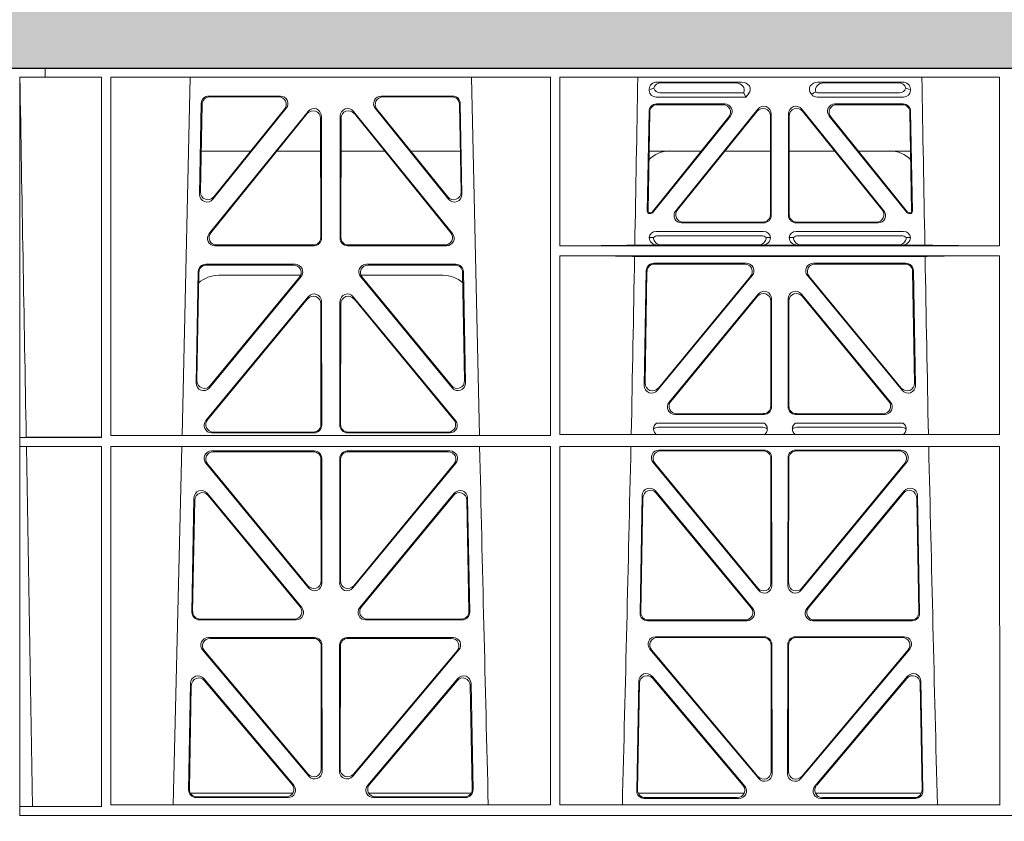
# Model space of a CAD drawing. Units: millimetres. Extents: x 631640 to 658934, y 255574 to 267988.
# Drawn here: x 640727 to 640988, y 259309 to 259521 of the extents above; entities that cross this region are included whole.
import ezdxf

# ---------------------------------------------------------------- set-up
doc = ezdxf.new("R2010")
doc.units = ezdxf.units.MM
doc.header["$LTSCALE"] = 50
doc.header["$PDMODE"] = 35
doc.header["$PDSIZE"] = 5
doc.layers.add('Dimensions', color=4, linetype='Continuous')
doc.layers.add('Hatching', color=8, linetype='Continuous')
doc.styles.add('POLYPIPE_1in50', font='ARIALN.TTF', dxfattribs={"width": 0.9, "height": 125})
doc.dimstyles.new('PP_1in50', dxfattribs={"dimscale": 50, "dimtxt": 125, "dimasz": 2.5, "dimexe": 1, "dimexo": 3, "dimgap": 0, "dimtad": 0, "dimtih": 1, "dimtoh": 1, "dimdec": 0, "dimtxsty": 'POLYPIPE_1in50', "dimcen": 2.5, "dimclrd": 256, "dimclre": 256, "dimclrt": 256, "dimadec": 0, "dimazin": 0, "dimtfac": 1, "dimtdec": 0, "dimtofl": 0, "dimtmove": 2, "dimatfit": 0, "dimfxl": 1, "dimlwe": -1, "dimarcsym": 0})

# ---------------------------------------------------------------- blocks, each defined once
blk = doc.blocks.new('ewfwe')
at = {"color": 5, "linetype": 'Continuous', "lineweight": 0}
for p, q in [((576269.64, 142072.47), (576276.39, 142072.47)), ((576276.4, 142072.47), (576276.39, 142072.47)), ((576276.39, 142070.07), (576276.39, 142072.47)), ((576276.4, 142072.47), (576276.4, 142070.07)), ((576292.64, 142072.47), (576276.4, 142072.47)), ((576570.76, 142072.47), (576292.64, 142072.47)), ((576276.39, 142070.07), (576269.66, 142070.07)), ((576269.66, 141873.97), (576269.66, 142070.07)), ((576276.39, 142070.07), (576276.4, 142070.07)), ((576276.4, 142070.07), (576291.35, 142070.07)), ((576291.37, 141974.42), (576291.35, 142070.07)), ((576293.87, 142070.07), (576293.85, 141974.91)), ((576410.61, 142070.07), (576293.87, 142070.07)), ((576314.9, 142070.07), (576312.79, 141974.91)), ((576391.73, 141974.91), (576389.63, 142070.07)), ((576410.61, 142070.07), (576410.62, 141974.91)), ((576413.13, 142070.07), (576413.12, 142025.28)), ((576529.87, 142070.07), (576413.13, 142070.07)), ((576438.97, 142068.78), (576461.38, 142068.78)), ((576459.77, 142068.57), (576440.09, 142068.57)), ((576504.06, 142068.78), (576481.65, 142068.78)), ((576483.26, 142068.57), (576502.94, 142068.57)), ((576529.87, 142070.07), (576529.87, 142025.28)), ((576436.84, 142066.59), (576436.84, 142066.85)), ((576461.88, 142065.89), (576439.77, 142065.89)), ((576503.26, 142065.89), (576481.95, 142065.89)), ((576506.19, 142066.85), (576506.19, 142066.59)), ((576338.88, 142065.07), (576319.88, 142065.07)), ((576338.44, 142064.86), (576320.08, 142064.86)), ((576384.65, 142065.07), (576365.65, 142065.07)), ((576384.45, 142064.86), (576366.09, 142064.86)), ((576462.48, 142064.77), (576438.65, 142064.77)), ((576462.11, 142065.56), (576462.48, 142064.77)), ((576463.24, 142065.71), (576462.48, 142064.77)), ((576480, 142065.45), (576479.79, 142065.71)), ((576504.37, 142064.77), (576481.41, 142064.77)), ((576317.88, 142063.11), (576317.43, 142038.98)), ((576318.09, 142062.9), (576317.66, 142039.59)), ((576319.96, 142028.56), (576346.22, 142061.01)), ((576320.97, 142037.69), (576340.44, 142061.82)), ((576321.2, 142038.3), (576340, 142061.61)), ((576358.31, 142061.01), (576384.57, 142028.56)), ((576364.09, 142061.82), (576383.55, 142037.69)), ((576364.53, 142061.61), (576383.33, 142038.3)), ((576386.87, 142039.59), (576386.44, 142062.9)), ((576387.1, 142038.98), (576386.65, 142063.11)), ((576436.31, 142034.38), (576436.78, 142061.03)), ((576436.98, 142060.82), (576436.53, 142034.59)), ((576438.77, 142062.98), (576456.87, 142062.98)), ((576438.98, 142062.77), (576456.43, 142062.77)), ((576465.68, 142061.61), (576443.88, 142034.62)), ((576444.32, 142034.83), (576465.47, 142061.02)), ((576499.15, 142034.62), (576477.35, 142061.61)), ((576477.56, 142061.02), (576498.71, 142034.83)), ((576486.16, 142062.98), (576504.26, 142062.98)), ((576486.6, 142062.77), (576504.05, 142062.77)), ((576506.5, 142034.59), (576506.05, 142060.82)), ((576506.25, 142061.03), (576506.72, 142034.38)), ((576320.4, 142028.77), (576346.01, 142060.41)), ((576349.55, 142059.17), (576349.59, 142027.52)), ((576349.76, 142059.76), (576349.8, 142027.31)), ((576354.73, 142027.31), (576354.77, 142059.76)), ((576354.94, 142027.52), (576354.98, 142059.17)), ((576358.52, 142060.41), (576384.13, 142028.77)), ((576437.57, 142034.27), (576457.98, 142059.53)), ((576458.42, 142059.74), (576437.67, 142034.06)), ((576469.01, 142059.77), (576469.01, 142033.58)), ((576469.22, 142033.37), (576469.22, 142060.36)), ((576473.8, 142060.36), (576473.8, 142033.37)), ((576474.01, 142033.58), (576474.01, 142059.77)), ((576505.36, 142034.06), (576484.61, 142059.74)), ((576485.05, 142059.53), (576505.46, 142034.27)), ((576317.86, 142050.47), (576331.02, 142050.47)), ((576337.96, 142050.47), (576349.56, 142050.47)), ((576366.56, 142050.47), (576354.97, 142050.47)), ((576386.67, 142050.47), (576373.51, 142050.47)), ((576450.66, 142050.47), (576436.8, 142050.47)), ((576469.01, 142050.47), (576456.96, 142050.47)), ((576474.01, 142050.47), (576486.07, 142050.47)), ((576492.37, 142050.47), (576506.23, 142050.47)), ((576437.28, 142033.87), (576436.81, 142033.87)), ((576437.18, 142034.08), (576437.02, 142034.08)), ((576506.22, 142033.87), (576505.75, 142033.87)), ((576506.01, 142034.08), (576505.85, 142034.08)), ((576467.23, 142031.37), (576445.43, 142031.37)), ((576467.02, 142031.58), (576445.87, 142031.58)), ((576497.6, 142031.37), (576475.8, 142031.37)), ((576497.16, 142031.58), (576476.01, 142031.58)), ((576436.84, 142027.49), (576437.96, 142027.52)), ((576438.64, 142029.08), (576467.21, 142029.08)), ((576439.18, 142027.97), (576466.67, 142027.97)), ((576467.9, 142027.52), (576469.01, 142027.49)), ((576474.01, 142027.49), (576475.13, 142027.52)), ((576475.81, 142029.08), (576504.39, 142029.08)), ((576476.36, 142027.97), (576503.85, 142027.97)), ((576505.07, 142027.52), (576506.19, 142027.49)), ((576347.81, 142025.31), (576321.5, 142025.31)), ((576347.6, 142025.52), (576321.94, 142025.52)), ((576383.03, 142025.31), (576356.72, 142025.31)), ((576382.59, 142025.52), (576356.93, 142025.52)), ((576529.87, 142025.28), (576413.12, 142025.28)), ((576439.04, 142025.5), (576433, 142025.5)), ((576440.16, 142025.53), (576439.04, 142025.5)), ((576465.7, 142025.53), (576440.16, 142025.53)), ((576466.82, 142025.5), (576465.7, 142025.53)), ((576476.21, 142025.5), (576466.82, 142025.5)), ((576477.33, 142025.53), (576476.21, 142025.5)), ((576477.33, 142025.53), (576502.87, 142025.53)), ((576503.99, 142025.5), (576502.87, 142025.53)), ((576510.03, 142025.5), (576503.99, 142025.5)), ((576413.12, 142022.68), (576413.11, 141975.15)), ((576529.87, 142022.68), (576413.12, 142022.68)), ((576510.09, 142022.47), (576432.94, 142022.47)), ((576529.87, 142022.68), (576529.88, 141975.15)), ((576319.05, 142020.39), (576342.82, 142020.39)), ((576319.25, 142020.18), (576342.38, 142020.18)), ((576361.71, 142020.39), (576385.48, 142020.39)), ((576362.15, 142020.18), (576385.28, 142020.18)), ((576462.65, 142020.66), (576438.03, 142020.66)), ((576438.24, 142020.45), (576462.2, 142020.45)), ((576505, 142020.66), (576480.38, 142020.66)), ((576480.83, 142020.45), (576504.79, 142020.45)), ((576316.5, 141988.9), (576317.05, 142018.44)), ((576316.72, 141989.5), (576317.26, 142018.23)), ((576344.37, 142017.13), (576320.03, 141987.6)), ((576343.92, 142016.93), (576320.25, 141988.19)), ((576344.24, 142017.47), (576322.51, 142017.47)), ((576384.5, 141987.6), (576360.16, 142017.13)), ((576382.02, 142017.47), (576360.28, 142017.47)), ((576384.28, 141988.19), (576360.61, 142016.93)), ((576387.27, 142018.23), (576387.81, 141989.5)), ((576387.48, 142018.44), (576388.03, 141988.9)), ((576436.04, 142018.71), (576435.51, 141988.23)), ((576435.73, 141988.83), (576436.24, 142018.5)), ((576439.03, 141986.93), (576464.18, 142017.4)), ((576463.74, 142017.19), (576439.26, 141987.53)), ((576478.85, 142017.4), (576503.99, 141986.93)), ((576503.77, 141987.53), (576479.29, 142017.19)), ((576506.79, 142018.5), (576507.3, 141988.83)), ((576507.52, 141988.23), (576506.99, 142018.71)), ((576346.29, 142011.76), (576319.11, 141978.9)), ((576346.08, 142011.18), (576319.56, 141979.11)), ((576358.24, 142011.76), (576385.42, 141978.9)), ((576358.45, 142011.18), (576384.97, 141979.11)), ((576465.8, 142012.49), (576442.1, 141983.77)), ((576442.55, 141983.98), (576465.59, 142011.91)), ((576469.33, 141982.51), (576469.33, 142011.22)), ((576473.7, 141982.51), (576473.7, 142011.22)), ((576477.23, 142012.49), (576500.93, 141983.77)), ((576500.48, 141983.98), (576477.44, 142011.91)), ((576349.65, 141977.84), (576349.61, 142009.92)), ((576349.86, 141977.63), (576349.82, 142010.5)), ((576354.67, 141977.63), (576354.71, 142010.5)), ((576354.88, 141977.84), (576354.92, 142009.92)), ((576469.12, 142010.64), (576469.12, 141982.72)), ((576473.91, 142010.64), (576473.91, 141982.72)), ((576443.64, 141980.51), (576467.34, 141980.51)), ((576444.08, 141980.72), (576467.13, 141980.72)), ((576475.69, 141980.51), (576499.39, 141980.51)), ((576475.9, 141980.72), (576498.95, 141980.72)), ((576467.38, 141978.22), (576438.79, 141978.22)), ((576466.99, 141977.11), (576439.18, 141977.11)), ((576504.24, 141978.22), (576475.65, 141978.22)), ((576503.85, 141977.11), (576476.04, 141977.11)), ((576271.38, 141974.45), (576269.69, 141974.42)), ((576269.69, 141972.02), (576269.69, 141974.42)), ((576269.69, 141974.42), (576291.37, 141974.42)), ((576293.85, 141974.91), (576410.62, 141974.91)), ((576320.64, 141975.63), (576347.87, 141975.63)), ((576321.09, 141975.84), (576347.66, 141975.84)), ((576383.89, 141975.63), (576356.66, 141975.63)), ((576383.44, 141975.84), (576356.87, 141975.84)), ((576413.11, 141975.15), (576529.88, 141975.15)), ((576269.69, 141972.02), (576271.42, 141972)), ((576269.69, 141972.02), (576291.37, 141972.02)), ((576273.09, 141876.42), (576271.42, 141972)), ((576291.38, 141876.37), (576291.37, 141972.02)), ((576293.85, 141972.02), (576293.84, 141876.83)), ((576293.85, 141972.02), (576410.63, 141972.02)), ((576312.73, 141972.02), (576310.44, 141876.83)), ((576410.63, 141972.02), (576410.64, 141876.83)), ((576413.11, 141972.02), (576413.09, 141876.83)), ((576413.11, 141972.02), (576529.88, 141972.02)), ((576529.88, 141972.02), (576529.9, 141876.83)), ((576347.87, 141970.82), (576320.63, 141970.82)), ((576347.66, 141970.61), (576321.07, 141970.61)), ((576383.9, 141970.82), (576356.66, 141970.82)), ((576383.46, 141970.61), (576356.87, 141970.61)), ((576439.4, 141971.05), (576467.35, 141971.05)), ((576439.85, 141970.84), (576467.14, 141970.84)), ((576469.34, 141969.06), (576469.38, 141935.09)), ((576473.65, 141935.09), (576473.69, 141969.06)), ((576475.68, 141971.05), (576503.63, 141971.05)), ((576475.89, 141970.84), (576503.18, 141970.84)), ((576319.08, 141967.57), (576346.38, 141934.44)), ((576319.53, 141967.36), (576346.17, 141935.03)), ((576349.69, 141936.3), (576349.66, 141968.62)), ((576349.9, 141935.71), (576349.87, 141968.83)), ((576354.66, 141968.83), (576354.63, 141935.71)), ((576354.87, 141968.62), (576354.84, 141936.3)), ((576358.15, 141934.44), (576385.44, 141967.57)), ((576358.36, 141935.03), (576385, 141967.36)), ((576465.85, 141933.81), (576437.86, 141967.79)), ((576465.64, 141934.4), (576438.3, 141967.58)), ((576469.13, 141968.85), (576469.17, 141935.67)), ((576473.86, 141935.67), (576473.9, 141968.85)), ((576505.17, 141967.79), (576477.18, 141933.81)), ((576504.73, 141967.58), (576477.39, 141934.4)), ((576319.46, 141959.59), (576344.58, 141929.21)), ((576319.66, 141959.02), (576344.13, 141929.42)), ((576359.95, 141929.21), (576385.06, 141959.59)), ((576360.4, 141929.42), (576384.87, 141959.02)), ((576434.97, 141958.97), (576434.39, 141927.75)), ((576464.31, 141928.99), (576438.5, 141960.2)), ((576463.86, 141929.2), (576438.7, 141959.63)), ((576504.53, 141960.2), (576478.72, 141928.99)), ((576504.33, 141959.63), (576479.17, 141929.2)), ((576508.64, 141927.75), (576508.06, 141958.97)), ((576315.37, 141927.98), (576315.93, 141958.36)), ((576315.58, 141928.19), (576316.13, 141957.79)), ((576388.4, 141957.79), (576388.95, 141928.19)), ((576388.59, 141958.36), (576389.16, 141927.98)), ((576435.17, 141958.4), (576434.6, 141927.96)), ((576508.42, 141927.96), (576507.86, 141958.4)), ((576343.05, 141925.95), (576317.36, 141925.95)), ((576342.61, 141926.16), (576317.57, 141926.16)), ((576387.17, 141925.95), (576361.48, 141925.95)), ((576386.96, 141926.16), (576361.92, 141926.16)), ((576436.38, 141925.72), (576462.78, 141925.72)), ((576436.59, 141925.93), (576462.33, 141925.93)), ((576480.25, 141925.72), (576506.65, 141925.72)), ((576480.7, 141925.93), (576506.43, 141925.93)), ((576347.93, 141921.26), (576319.77, 141921.26)), ((576347.72, 141921.05), (576320.22, 141921.05)), ((576384.76, 141921.26), (576356.6, 141921.26)), ((576384.31, 141921.05), (576356.81, 141921.05)), ((576438.53, 141921.48), (576467.4, 141921.48)), ((576438.99, 141921.27), (576467.19, 141921.27)), ((576469.4, 141919.49), (576469.44, 141885.12)), ((576473.59, 141885.12), (576473.63, 141919.49)), ((576475.63, 141921.48), (576504.5, 141921.48)), ((576475.84, 141921.27), (576504.04, 141921.27)), ((576318.24, 141917.98), (576346.45, 141884.45)), ((576318.69, 141917.77), (576346.24, 141885.03)), ((576349.75, 141886.31), (576349.71, 141919.06)), ((576349.96, 141885.74), (576349.92, 141919.27)), ((576354.61, 141919.27), (576354.57, 141885.74)), ((576354.82, 141919.06), (576354.78, 141886.31)), ((576358.08, 141884.45), (576386.29, 141917.98)), ((576358.29, 141885.03), (576385.84, 141917.77)), ((576465.92, 141883.83), (576437, 141918.21)), ((576465.71, 141884.41), (576437.45, 141918)), ((576469.19, 141919.28), (576469.23, 141885.7)), ((576473.8, 141885.7), (576473.84, 141919.28)), ((576506.03, 141918.21), (576477.11, 141883.83)), ((576505.58, 141918), (576477.32, 141884.41)), ((576315.02, 141909.13), (576314.49, 141880.8)), ((576342.45, 141882.05), (576318.54, 141910.38)), ((576342, 141882.26), (576318.74, 141909.81)), ((576385.99, 141910.38), (576362.08, 141882.05)), ((576385.79, 141909.81), (576362.53, 141882.26)), ((576390.04, 141880.8), (576389.51, 141909.13)), ((576433.51, 141880.57), (576434.06, 141909.73)), ((576433.73, 141880.78), (576434.26, 141909.17)), ((576437.57, 141910.98), (576462.19, 141881.83)), ((576437.77, 141910.41), (576461.73, 141882.04)), ((576480.84, 141881.83), (576505.46, 141910.98)), ((576481.3, 141882.04), (576505.26, 141910.41)), ((576508.77, 141909.17), (576509.3, 141880.78)), ((576508.97, 141909.73), (576509.52, 141880.57)), ((576315.22, 141908.57), (576314.71, 141881.01)), ((576389.82, 141881.01), (576389.31, 141908.57)), ((576314.97, 141879.97), (576342.22, 141879.97)), ((576316.48, 141878.77), (576340.94, 141878.77)), ((576316.7, 141878.98), (576340.48, 141878.98)), ((576362.31, 141879.97), (576389.56, 141879.97)), ((576363.59, 141878.77), (576388.05, 141878.77)), ((576364.05, 141878.98), (576387.83, 141878.98)), ((576462.07, 141879.97), (576433.88, 141879.97)), ((576460.67, 141878.55), (576435.5, 141878.55)), ((576460.22, 141878.76), (576435.72, 141878.76)), ((576509.15, 141879.97), (576480.96, 141879.97)), ((576507.53, 141878.55), (576482.36, 141878.55)), ((576507.31, 141878.76), (576482.81, 141878.76)), ((576269.69, 141876.37), (576273.09, 141876.42)), ((576269.69, 141873.97), (576269.69, 141876.37)), ((576269.69, 141876.37), (576291.38, 141876.37)), ((576293.84, 141876.83), (576410.64, 141876.83)), ((576413.09, 141876.83), (576529.9, 141876.83)), ((576269.64, 141873.97), (576292.64, 141873.97)), ((576269.64, 141873.97), (576269.66, 141873.97)), ((576269.69, 141873.97), (576292.64, 141873.97)), ((576292.64, 141873.97), (576584.26, 141873.97)), ((576584.25, 141873.97), (576292.64, 141873.97))]:
    blk.add_line(p, q, dxfattribs=at)
for centre, radius, start, end in [((576442.34, 142042.48), 8, 89.9726, 134.901), ((576500.69, 142042.48), 8, 45.0436, 90.0315), ((576438.6, 142027.32), 1.76, 88.6002, 174.6325), ((576439.21, 142026.02), 1.95, 90.6216, 129.6619), ((576466.65, 142026.02), 1.95, 50.3398, 89.3766), ((576467.26, 142027.32), 1.76, 5.3506, 91.4167), ((576475.77, 142027.32), 1.76, 88.6002, 174.6325), ((576476.38, 142026.02), 1.95, 90.6216, 129.6619), ((576503.82, 142026.02), 1.95, 50.3398, 89.3766), ((576504.43, 142027.32), 1.76, 5.3506, 91.4167), ((576322.5, 142009.48), 8, 89.9568, 132.2032), ((576382.03, 142009.48), 8, 48.1212, 90.0495), ((576439.21, 141975.15), 1.95, 90.6587, 130.2951), ((576466.96, 141975.15), 1.95, 49.7068, 89.3395), ((576476.07, 141975.15), 1.95, 90.6587, 130.2951), ((576503.82, 141975.15), 1.95, 49.7068, 89.3395), ((618889.51, 142945.14), 42508.85, 181.311736, 181.440087), ((533934.27, 142945.14), 42508.85, 358.559913, 358.688264), ((619008.78, 142945.14), 42508.86, 181.311736, 181.440087)]:
    blk.add_arc(centre, radius, start, end, dxfattribs=at)
for centre, major_axis, ratio, start_param, end_param in [((576439.05, 142066.78), (2.18, -0.41), 0.903472, 1.775552, 3.309506), ((576440.17, 142066.57), (2.18, -0.41), 0.903472, 1.775552, 3.047664), ((576459.66, 142066.57), (-2.39, -0.31), 0.828526, 2.643353, 4.556104), ((576461.26, 142066.78), (-2.39, -0.31), 0.828526, 2.426058, 4.556104), ((576481.77, 142066.78), (2.39, -0.31), 0.828526, 1.727081, 3.857127), ((576483.37, 142066.57), (2.39, -0.31), 0.828526, 1.727081, 3.518677), ((576502.86, 142066.57), (-2.18, -0.41), 0.903472, 3.235521, 4.507634), ((576503.98, 142066.78), (-2.18, -0.41), 0.903472, 2.973679, 4.507634), ((576439.05, 142066.98), (1.69, 1.69), 0.834817, 2.445979, 3.837206), ((576438.88, 142066.81), (-3.95, -1.22), 0.142512, 4.882311, 5.144152), ((576440.17, 142068.1), (1.69, 1.69), 0.834817, 2.707821, 3.837206), ((576458.84, 142066.46), (3.31, -1.32), 0.32044, 0.333405, 0.5507), ((576481.52, 142066.81), (-2.96, -1.61), 0.11489, 1.012364, 1.350814), ((576482.14, 142068.1), (0.97, 2.03), 0.888386, 3.078713, 3.542923), ((576502.86, 142068.1), (-1.69, 1.69), 0.834817, 2.445979, 3.575364), ((576503.98, 142066.98), (-1.69, 1.69), 0.834817, 2.445979, 3.837206), ((576504.15, 142066.81), (3.95, -1.22), 0.142512, 1.139033, 1.400875), ((576319.89, 142063.06), (1.53, -1.31), 0.9936, 2.280659, 3.826537), ((576320.1, 142062.85), (1.53, -1.31), 0.9936, 2.280659, 3.826537), ((576338.42, 142062.85), (-1.89, -0.76), 0.980994, 2.086889, 4.321417), ((576338.86, 142063.06), (-1.89, -0.76), 0.980994, 2.086889, 4.321417), ((576365.67, 142063.06), (1.89, -0.76), 0.980994, 1.961768, 4.196296), ((576366.11, 142062.85), (1.89, -0.76), 0.980994, 1.961768, 4.196296), ((576384.43, 142062.85), (-1.53, -1.31), 0.9936, 2.456648, 4.002526), ((576384.64, 142063.06), (-1.53, -1.31), 0.9936, 2.456648, 4.002526), ((576481.6, 142066.98), (0.97, 2.03), 0.888386, 2.740262, 3.542923), ((576347.55, 142059.12), (-0.72, -1.93), 0.97034, 1.94013, 4.380975), ((576347.75, 142059.71), (-0.72, -1.93), 0.97034, 1.94013, 4.380975), ((576356.78, 142059.71), (0.72, -1.93), 0.97034, 1.90221, 4.343056), ((576356.98, 142059.12), (0.72, -1.93), 0.97034, 1.90221, 4.343056), ((576438.78, 142060.98), (1.41, -1.44), 0.992561, 2.368654, 3.914532), ((576438.99, 142060.77), (1.41, -1.44), 0.992561, 2.368654, 3.914532), ((576456.39, 142060.77), (-1.84, -0.88), 0.980016, 2.024328, 4.258857), ((576456.83, 142060.98), (-1.84, -0.88), 0.980016, 2.024328, 4.258857), ((576467.01, 142059.72), (-0.69, -1.95), 0.967227, 1.92117, 4.362015), ((576467.22, 142060.32), (-0.69, -1.95), 0.967227, 1.92117, 4.362015), ((576475.81, 142060.32), (0.69, -1.95), 0.967227, 1.92117, 4.362015), ((576476.02, 142059.72), (0.69, -1.95), 0.967227, 1.92117, 4.362015), ((576486.2, 142060.98), (1.84, -0.88), 0.980016, 2.024328, 4.258857), ((576486.64, 142060.77), (1.84, -0.88), 0.980016, 2.024328, 4.258857), ((576504.04, 142060.77), (-1.41, -1.44), 0.992561, 2.368654, 3.914532), ((576504.25, 142060.98), (-1.41, -1.44), 0.992561, 2.368654, 3.914532), ((576319.44, 142038.99), (0.68, 1.96), 0.962414, 1.896981, 4.354694), ((576319.66, 142039.6), (0.68, 1.96), 0.962414, 1.896981, 4.354694), ((576384.87, 142039.6), (-0.68, 1.96), 0.962414, 1.928491, 4.386204), ((576385.09, 142038.99), (-0.68, 1.96), 0.962414, 1.928491, 4.386204), ((576437.03, 142034.59), (0.359, 0.353), 0.9923, 2.351333, 3.931853), ((576445.46, 142033.38), (1.84, 0.88), 0.980016, 2.024328, 4.258857), ((576445.9, 142033.59), (1.84, 0.88), 0.980016, 2.024328, 4.258857), ((576497.13, 142033.59), (-1.84, 0.88), 0.980016, 2.024328, 4.258857), ((576497.57, 142033.38), (-1.84, 0.88), 0.980016, 2.024328, 4.258857), ((576506, 142034.59), (-0.359, 0.353), 0.9923, 2.351333, 3.931853), ((576436.81, 142034.38), (0.359, 0.353), 0.9923, 2.351333, 3.931853), ((576437.18, 142034.59), (-0.217, 0.453), 0.995332, 2.697779, 3.585407), ((576437.28, 142034.38), (-0.217, 0.453), 0.995332, 2.697779, 3.585407), ((576467.01, 142033.59), (-1.42, 1.42), 0.992433, 2.359993, 3.923193), ((576467.22, 142033.38), (-1.42, 1.42), 0.992433, 2.359993, 3.923193), ((576475.81, 142033.38), (1.42, 1.42), 0.992433, 2.359993, 3.923193), ((576476.02, 142033.59), (1.42, 1.42), 0.992433, 2.359993, 3.923193), ((576505.75, 142034.38), (0.217, 0.453), 0.995332, 2.697779, 3.585407), ((576505.85, 142034.59), (0.217, 0.453), 0.995332, 2.697779, 3.585407), ((576506.22, 142034.38), (-0.359, 0.353), 0.9923, 2.351333, 3.931853), ((576321.54, 142027.32), (1.79, 0.98), 0.978764, 1.968301, 4.202829), ((576321.98, 142027.53), (1.79, 0.98), 0.978764, 1.968301, 4.202829), ((576347.58, 142027.53), (-1.33, 1.52), 0.991222, 2.425203, 3.988403), ((576347.79, 142027.32), (-1.33, 1.52), 0.991222, 2.425203, 3.988403), ((576356.74, 142027.32), (1.33, 1.52), 0.991222, 2.294782, 3.857982), ((576356.95, 142027.53), (1.33, 1.52), 0.991222, 2.294782, 3.857982), ((576382.55, 142027.53), (-1.79, 0.98), 0.978764, 2.080356, 4.314885), ((576382.99, 142027.32), (-1.79, 0.98), 0.978764, 2.080356, 4.314885), ((576439.05, 142027.5), (2.21, 0.06), 0.906244, 3.116157, 4.681421), ((576440.17, 142027.53), (2.21, 0.06), 0.906244, 3.116157, 4.681421), ((576465.69, 142027.53), (-2.21, 0.06), 0.906244, 1.601764, 3.167028), ((576466.81, 142027.5), (-2.21, 0.06), 0.906244, 1.601764, 3.167028), ((576476.22, 142027.5), (2.21, 0.06), 0.906244, 3.116157, 4.681421), ((576477.34, 142027.53), (2.21, 0.06), 0.906244, 3.116157, 4.681421), ((576502.86, 142027.53), (-2.21, 0.06), 0.906244, 1.601764, 3.167028), ((576503.98, 142027.5), (-2.21, 0.06), 0.906244, 1.601764, 3.167028), ((576411.89, 142025.59), (22.18, 0), 0.013091, 4.767298, 5.970588), ((576531.14, 142025.59), (-22.18, 0), 0.013091, 0.312598, 1.514195), ((576411.89, 142022.38), (22.13, 0), 0.013091, 0.312933, 1.515796), ((576531.14, 142022.38), (-22.13, 0), 0.013091, 4.769086, 5.970252), ((576319.06, 142018.39), (1.53, -1.31), 0.9936, 2.280659, 3.826537), ((576319.27, 142018.18), (1.53, -1.31), 0.9936, 2.280659, 3.826537), ((576342.35, 142018.18), (-1.89, -0.76), 0.98056, 2.08118, 4.325969), ((576342.79, 142018.39), (-1.89, -0.76), 0.98056, 2.08118, 4.325969), ((576361.74, 142018.39), (1.89, -0.76), 0.98056, 1.957217, 4.202006), ((576362.18, 142018.18), (1.89, -0.76), 0.98056, 1.957217, 4.202006), ((576385.26, 142018.18), (-1.53, -1.31), 0.9936, 2.456648, 4.002526), ((576385.47, 142018.39), (-1.53, -1.31), 0.9936, 2.456648, 4.002526), ((576438.05, 142018.66), (1.41, -1.44), 0.992561, 2.368654, 3.914532), ((576438.25, 142018.45), (1.41, -1.44), 0.992561, 2.368654, 3.914532), ((576462.17, 142018.45), (-1.85, -0.87), 0.979583, 2.019198, 4.263987), ((576462.62, 142018.66), (-1.85, -0.87), 0.979583, 2.019198, 4.263987), ((576480.41, 142018.66), (1.85, -0.87), 0.979583, 2.019198, 4.263987), ((576480.86, 142018.45), (1.85, -0.87), 0.979583, 2.019198, 4.263987), ((576504.78, 142018.45), (-1.41, -1.44), 0.992561, 2.368654, 3.914532), ((576504.98, 142018.66), (-1.41, -1.44), 0.992561, 2.368654, 3.914532), ((576347.6, 142009.87), (-0.73, -1.92), 0.971195, 1.945769, 4.376481), ((576347.81, 142010.46), (-0.73, -1.92), 0.971195, 1.945769, 4.376481), ((576356.72, 142010.46), (0.73, -1.92), 0.971195, 1.906704, 4.337416), ((576356.93, 142009.87), (0.73, -1.92), 0.971195, 1.906704, 4.337416), ((576467.11, 142010.59), (-0.7, -1.94), 0.968131, 1.926237, 4.356949), ((576467.32, 142011.18), (-0.7, -1.94), 0.968131, 1.926237, 4.356949), ((576475.71, 142011.18), (0.7, -1.94), 0.968131, 1.926237, 4.356949), ((576475.92, 142010.59), (0.7, -1.94), 0.968131, 1.926237, 4.356949), ((576318.51, 141988.91), (0.69, 1.96), 0.963437, 1.901604, 4.3492), ((576318.73, 141989.51), (0.69, 1.96), 0.963437, 1.901604, 4.3492), ((576385.8, 141989.51), (-0.69, 1.96), 0.963437, 1.933985, 4.381581), ((576386.02, 141988.91), (-0.69, 1.96), 0.963437, 1.933985, 4.381581), ((576437.51, 141988.24), (0.72, 1.94), 0.966602, 1.917795, 4.365391), ((576437.73, 141988.84), (0.72, 1.94), 0.966602, 1.917795, 4.365391), ((576505.29, 141988.84), (-0.72, 1.94), 0.966602, 1.917795, 4.365391), ((576505.52, 141988.24), (-0.72, 1.94), 0.966602, 1.917795, 4.365391), ((576443.67, 141982.52), (1.85, 0.87), 0.979583, 2.019198, 4.263987), ((576444.11, 141982.73), (1.85, 0.87), 0.979583, 2.019198, 4.263987), ((576467.11, 141982.73), (-1.42, 1.42), 0.992433, 2.359993, 3.923193), ((576467.32, 141982.52), (-1.42, 1.42), 0.992433, 2.359993, 3.923193), ((576475.71, 141982.52), (1.42, 1.42), 0.992433, 2.359993, 3.923193), ((576475.92, 141982.73), (1.42, 1.42), 0.992433, 2.359993, 3.923193), ((576498.92, 141982.73), (-1.85, 0.87), 0.979583, 2.019198, 4.263987), ((576499.36, 141982.52), (-1.85, 0.87), 0.979583, 2.019198, 4.263987), ((576320.68, 141977.64), (1.8, 0.97), 0.978332, 1.963556, 4.208345), ((576321.12, 141977.85), (1.8, 0.97), 0.978332, 1.963556, 4.208345), ((576347.64, 141977.85), (-1.33, 1.52), 0.991222, 2.425203, 3.988403), ((576347.85, 141977.64), (-1.33, 1.52), 0.991222, 2.425203, 3.988403), ((576356.68, 141977.64), (1.33, 1.52), 0.991222, 2.294782, 3.857982), ((576356.89, 141977.85), (1.33, 1.52), 0.991222, 2.294782, 3.857982), ((576383.41, 141977.85), (-1.8, 0.97), 0.978332, 2.074841, 4.319629), ((576383.85, 141977.64), (-1.8, 0.97), 0.978332, 2.074841, 4.319629), ((576320.66, 141968.82), (1.89, -0.76), 0.98056, 1.957217, 4.202006), ((576321.1, 141968.61), (1.89, -0.76), 0.98056, 1.957217, 4.202006), ((576347.65, 141968.61), (-1.54, -1.29), 0.99347, 2.447747, 4.010947), ((576347.86, 141968.82), (-1.54, -1.29), 0.99347, 2.447747, 4.010947), ((576356.67, 141968.82), (1.54, -1.29), 0.99347, 2.272238, 3.835439), ((576356.88, 141968.61), (1.54, -1.29), 0.99347, 2.272238, 3.835439), ((576383.43, 141968.61), (-1.89, -0.76), 0.98056, 2.08118, 4.325969), ((576383.87, 141968.82), (-1.89, -0.76), 0.98056, 2.08118, 4.325969), ((576439.43, 141969.04), (1.89, -0.76), 0.98056, 1.957217, 4.202006), ((576439.88, 141968.83), (1.89, -0.76), 0.98056, 1.957217, 4.202006), ((576467.12, 141968.83), (-1.54, -1.29), 0.99347, 2.447747, 4.010947), ((576467.33, 141969.04), (-1.54, -1.29), 0.99347, 2.447747, 4.010947), ((576475.7, 141969.04), (1.54, -1.29), 0.99347, 2.272238, 3.835439), ((576475.91, 141968.83), (1.54, -1.29), 0.99347, 2.272238, 3.835439), ((576503.15, 141968.83), (-1.89, -0.76), 0.98056, 2.08118, 4.325969), ((576503.6, 141969.04), (-1.89, -0.76), 0.98056, 2.08118, 4.325969), ((576317.94, 141958.28), (0.72, -1.93), 0.97256, 1.915144, 4.328947), ((576318.14, 141957.71), (0.72, -1.93), 0.97256, 1.915144, 4.328947), ((576386.39, 141957.71), (-0.72, -1.93), 0.97256, 1.954239, 4.368041), ((576386.59, 141958.28), (-0.72, -1.93), 0.97256, 1.954239, 4.368041), ((576436.98, 141958.89), (0.72, -1.93), 0.97256, 1.915144, 4.328947), ((576437.18, 141958.32), (0.72, -1.93), 0.97256, 1.915144, 4.328947), ((576505.85, 141958.32), (-0.72, -1.93), 0.97256, 1.954239, 4.368041), ((576506.05, 141958.89), (-0.72, -1.93), 0.97256, 1.954239, 4.368041), ((576347.69, 141936.34), (-0.67, 1.96), 0.965028, 1.942374, 4.373086), ((576347.9, 141935.75), (-0.67, 1.96), 0.965028, 1.942374, 4.373086), ((576356.63, 141935.75), (0.67, 1.96), 0.965028, 1.910099, 4.340811), ((576356.84, 141936.34), (0.67, 1.96), 0.965028, 1.910099, 4.340811), ((576467.16, 141935.71), (-0.67, 1.96), 0.965028, 1.942374, 4.373086), ((576467.37, 141935.13), (-0.67, 1.96), 0.965028, 1.942374, 4.373086), ((576475.66, 141935.13), (0.67, 1.96), 0.965028, 1.910099, 4.340811), ((576475.87, 141935.71), (0.67, 1.96), 0.965028, 1.910099, 4.340811), ((576317.38, 141927.96), (1.34, 1.5), 0.991088, 2.285977, 3.866497), ((576317.59, 141928.17), (1.34, 1.5), 0.991088, 2.285977, 3.866497), ((576342.57, 141928.17), (-1.8, 0.97), 0.978332, 2.074841, 4.319629), ((576343.01, 141927.96), (-1.8, 0.97), 0.978332, 2.074841, 4.319629), ((576361.52, 141927.96), (1.8, 0.97), 0.978332, 1.963556, 4.208345), ((576361.96, 141928.17), (1.8, 0.97), 0.978332, 1.963556, 4.208345), ((576386.94, 141928.17), (-1.34, 1.5), 0.991088, 2.416688, 3.997209), ((576387.15, 141927.96), (-1.34, 1.5), 0.991088, 2.416688, 3.997209), ((576436.4, 141927.73), (1.34, 1.5), 0.991088, 2.285977, 3.866497), ((576436.61, 141927.94), (1.34, 1.5), 0.991088, 2.285977, 3.866497), ((576462.3, 141927.94), (-1.8, 0.97), 0.978332, 2.074841, 4.319629), ((576462.74, 141927.73), (-1.8, 0.97), 0.978332, 2.074841, 4.319629), ((576480.29, 141927.73), (1.8, 0.97), 0.978332, 1.963556, 4.208345), ((576480.73, 141927.94), (1.8, 0.97), 0.978332, 1.963556, 4.208345), ((576506.42, 141927.94), (-1.34, 1.5), 0.991088, 2.416688, 3.997209), ((576506.63, 141927.73), (-1.34, 1.5), 0.991088, 2.416688, 3.997209), ((576319.79, 141919.25), (1.9, -0.75), 0.980119, 1.952749, 4.20762), ((576320.25, 141919.04), (1.9, -0.75), 0.980119, 1.952749, 4.20762), ((576347.71, 141919.04), (-1.54, -1.29), 0.99347, 2.447747, 4.010947), ((576347.92, 141919.25), (-1.54, -1.29), 0.99347, 2.447747, 4.010947), ((576356.61, 141919.25), (1.54, -1.29), 0.99347, 2.272238, 3.835439), ((576356.82, 141919.04), (1.54, -1.29), 0.99347, 2.272238, 3.835439), ((576384.28, 141919.04), (-1.9, -0.75), 0.980119, 2.075566, 4.330436), ((576384.73, 141919.25), (-1.9, -0.75), 0.980119, 2.075566, 4.330436), ((576438.56, 141919.47), (1.9, -0.75), 0.980119, 1.952749, 4.20762), ((576439.01, 141919.26), (1.9, -0.75), 0.980119, 1.952749, 4.20762), ((576467.18, 141919.26), (-1.54, -1.29), 0.99347, 2.447747, 4.010947), ((576467.39, 141919.47), (-1.54, -1.29), 0.99347, 2.447747, 4.010947), ((576475.64, 141919.47), (1.54, -1.29), 0.99347, 2.272238, 3.835439), ((576475.85, 141919.26), (1.54, -1.29), 0.99347, 2.272238, 3.835439), ((576504.02, 141919.26), (-1.9, -0.75), 0.980119, 2.075566, 4.330436), ((576504.47, 141919.47), (-1.9, -0.75), 0.980119, 2.075566, 4.330436), ((576436.06, 141909.66), (0.73, -1.92), 0.973309, 1.919564, 4.323381), ((576506.97, 141909.66), (-0.73, -1.92), 0.973309, 1.959804, 4.363622), ((576317.03, 141909.05), (0.73, -1.92), 0.973309, 1.919564, 4.323381), ((576317.23, 141908.49), (0.73, -1.92), 0.973309, 1.919564, 4.323381), ((576387.3, 141908.49), (-0.73, -1.92), 0.973309, 1.959804, 4.363622), ((576387.5, 141909.05), (-0.73, -1.92), 0.973309, 1.959804, 4.363622), ((576436.26, 141909.09), (0.73, -1.92), 0.973309, 1.919564, 4.323381), ((576506.77, 141909.09), (-0.73, -1.92), 0.973309, 1.959804, 4.363622), ((576347.74, 141886.36), (-0.68, 1.96), 0.965926, 1.947791, 4.368533), ((576347.95, 141885.78), (-0.68, 1.96), 0.965926, 1.947791, 4.368533), ((576356.58, 141885.78), (0.68, 1.96), 0.965926, 1.914652, 4.335394), ((576356.79, 141886.36), (0.68, 1.96), 0.965926, 1.914652, 4.335394), ((576467.22, 141885.74), (-0.68, 1.96), 0.965926, 1.947791, 4.368533), ((576475.81, 141885.74), (0.68, 1.96), 0.965926, 1.914652, 4.335394), ((576467.43, 141885.16), (-0.68, 1.96), 0.965926, 1.947791, 4.368533), ((576475.6, 141885.16), (0.68, 1.96), 0.965926, 1.914652, 4.335394), ((576316.5, 141880.78), (1.34, 1.5), 0.991088, 2.285977, 3.866497), ((576316.71, 141880.99), (1.34, 1.5), 0.991088, 2.285977, 3.866497), ((576340.45, 141880.99), (-1.81, 0.96), 0.977891, 2.069414, 4.324284), ((576340.9, 141880.78), (-1.81, 0.96), 0.977891, 2.069414, 4.324284), ((576363.63, 141880.78), (1.81, 0.96), 0.977891, 1.958901, 4.213771), ((576364.08, 141880.99), (1.81, 0.96), 0.977891, 1.958901, 4.213771), ((576387.82, 141880.99), (-1.34, 1.5), 0.991088, 2.416688, 3.997209), ((576388.03, 141880.78), (-1.34, 1.5), 0.991088, 2.416688, 3.997209), ((576435.52, 141880.55), (1.34, 1.5), 0.991088, 2.285977, 3.866497), ((576435.73, 141880.77), (1.34, 1.5), 0.991088, 2.285977, 3.866497), ((576460.18, 141880.77), (-1.81, 0.96), 0.977891, 2.069414, 4.324284), ((576460.63, 141880.55), (-1.81, 0.96), 0.977891, 2.069414, 4.324284), ((576482.4, 141880.55), (1.81, 0.96), 0.977891, 1.958901, 4.213771), ((576482.85, 141880.77), (1.81, 0.96), 0.977891, 1.958901, 4.213771), ((576507.29, 141880.77), (-1.34, 1.5), 0.991088, 2.416688, 3.997209), ((576507.51, 141880.55), (-1.34, 1.5), 0.991088, 2.416688, 3.997209)]:
    blk.add_ellipse(centre, major_axis=major_axis, ratio=ratio, start_param=start_param, end_param=end_param, dxfattribs=at)
for points in [[(576271.38, 141974.45), (576270.82, 142006.32), (576270.26, 142038.2), (576269.7, 142070.07)], [(576433.81, 142070.07), (576433.54, 142055.21), (576433.27, 142040.36), (576433, 142025.5)], [(576509.22, 142070.07), (576509.49, 142055.21), (576509.76, 142040.36), (576510.03, 142025.5)], [(576432.94, 142022.47), (576432.65, 142006.7), (576432.36, 141990.93), (576432.07, 141975.15)], [(576510.09, 142022.47), (576510.38, 142006.7), (576510.67, 141990.93), (576510.96, 141975.15)]]:
    blk.add_open_spline(points, degree=3, dxfattribs=at)
for points, knots in [([(576438.82, 141975.12), (576438.51, 141975.34), (576438.26, 141975.64), (576437.95, 141976.38), (576437.93, 141976.82), (576438.19, 141977.62), (576438.45, 141977.97), (576438.79, 141978.22)], [0.2748526, 0.2748526, 0.2748526, 0.2748526, 0.5, 0.5, 0.75, 0.75, 1, 1, 1, 1]), ([(576467.38, 141978.22), (576467.72, 141977.97), (576467.98, 141977.63), (576468.24, 141976.83), (576468.22, 141976.38), (576467.92, 141975.65), (576467.67, 141975.35), (576467.36, 141975.13)], [0, 0, 0, 0, 0.25, 0.25, 0.5, 0.5, 0.7237952, 0.7237952, 0.7237952, 0.7237952]), ([(576475.68, 141975.12), (576475.37, 141975.34), (576475.12, 141975.64), (576474.81, 141976.38), (576474.79, 141976.82), (576475.05, 141977.62), (576475.31, 141977.97), (576475.65, 141978.22)], [0.2748526, 0.2748526, 0.2748526, 0.2748526, 0.5, 0.5, 0.75, 0.75, 1, 1, 1, 1]), ([(576504.24, 141978.22), (576504.58, 141977.97), (576504.84, 141977.63), (576505.1, 141976.83), (576505.08, 141976.38), (576504.78, 141975.65), (576504.53, 141975.35), (576504.22, 141975.13)], [0, 0, 0, 0, 0.25, 0.25, 0.5, 0.5, 0.7237952, 0.7237952, 0.7237952, 0.7237952]), ([(576271.38, 141974.45), (576271.44, 141974.45), (576271.62, 141974.45), (576272.21, 141974.45), (576272.63, 141974.45), (576273.67, 141974.45), (576274.3, 141974.45), (576275.75, 141974.45), (576276.59, 141974.45), (576278.41, 141974.45), (576279.4, 141974.45), (576281.54, 141974.45), (576282.68, 141974.45), (576286.21, 141974.45), (576288.79, 141974.45), (576291.39, 141974.45)], [0, 0, 0, 0, 0.125, 0.125, 0.25, 0.25, 0.375, 0.375, 0.5, 0.5, 0.625, 0.625, 0.75, 0.75, 1, 1, 1, 1]), ([(576291.39, 141972), (576290.1, 141972), (576288.82, 141972), (576286.31, 141972), (576285.07, 141972), (576282.71, 141972), (576281.59, 141972), (576279.46, 141972), (576278.45, 141972), (576276.63, 141972), (576275.81, 141972), (576274.35, 141972), (576273.71, 141972), (576272.16, 141972), (576271.54, 141972), (576271.42, 141972)], [0, 0, 0, 0, 0.125, 0.125, 0.25, 0.25, 0.375, 0.375, 0.5, 0.5, 0.625, 0.625, 0.75, 0.75, 1, 1, 1, 1]), ([(576291.43, 141876.42), (576290.24, 141876.42), (576289.08, 141876.42), (576286.78, 141876.42), (576285.64, 141876.42), (576283.48, 141876.42), (576282.45, 141876.42), (576280.5, 141876.42), (576279.58, 141876.42), (576277.08, 141876.42), (576275.71, 141876.42), (576273.79, 141876.42), (576273.22, 141876.42), (576273.09, 141876.42)], [0, 0, 0, 0, 0.125, 0.125, 0.25, 0.25, 0.375, 0.375, 0.5, 0.5, 0.75, 0.75, 1, 1, 1, 1])]:
    blk.add_open_spline(points, degree=3, knots=knots, dxfattribs=at)
blk = doc.blocks.new('*D1304')
at = {"layer": 'Defpoints', "color": 0, "transparency": 16777216}
for p in [(640416.68, 259608.59), (640620.68, 259608.59), (640416.68, 259508.59)]:
    blk.add_point(p, dxfattribs=at)
at = {"layer": 'Dimensions', "lineweight": -2, "transparency": 16777216}
for p, q in [((640620.68, 259733.59), (640620.68, 259858.59)), ((640620.68, 259383.59), (640620.68, 259258.59))]:
    blk.add_line(p, q, dxfattribs=at)
at = {"layer": 'Dimensions', "transparency": 16777216}
for p, q in [((640566.68, 259608.59), (640670.68, 259608.59)), ((640566.68, 259508.59), (640670.68, 259508.59))]:
    blk.add_line(p, q, dxfattribs=at)
for points in [[(640599.84, 259733.59), (640641.51, 259733.59), (640620.68, 259608.59)], [(640599.84, 259383.59), (640641.51, 259383.59), (640620.68, 259508.59)]]:
    blk.add_solid(points, dxfattribs=at)
at = {"layer": 'Dimensions', "transparency": 16777216, "insert": (640777.36, 259807.2), "char_height": 125, "attachment_point": 5, "style": 'POLYPIPE_1in50'}
blk.add_mtext('100', dxfattribs=at)

msp = doc.modelspace()

# ---------------------------------------------------------------- hatches: boundary and pattern name
at = {"layer": 'Hatching'}
h = msp.add_hatch(dxfattribs=at)
h.set_pattern_fill('AR-SAND', color=256)
h.set_pattern_definition([(37.5, (-54590.344, 8548.36), (-1.6000313, 48.9413237), [0, -38.608, 0, -43.18, 0, -41.275]), (7.5, (-54590.344, 8548.36), (44.9523283, 71.68251), [0, -20.828, 0, -34.798, 0, -13.335]), (327.5, (-54621.586, 8548.36), (79.099237, 0.1437185), [0, -12.7, 0, -45.72, 0, -59.69]), (317.5, (-54621.586, 8548.36), (76.355645, 22.2929323), [0, -6.35, 0, -29.972, 0, -34.29])])
h.paths.add_polyline_path([(637726.75, 259508.59), (641726.75, 259508.59), (641726.75, 258708.59), (637726.75, 258708.59)], flags=16)
h.paths.add_polyline_path([(639762.61, 259608.59), (639862.61, 259508.59), (638572.48, 259508.59), (638623.12, 259559.23), (638638.96, 259559.23), (638688.33, 259608.59), (637626.75, 259608.59), (637626.75, 258608.59), (641826.75, 258608.59), (641826.75, 259608.59)])

# ---------------------------------------------------------------- linework, layer by layer
msp.add_lwpolyline([(637726.75, 259508.59), (641726.75, 259508.59), (641726.75, 258708.59), (637726.75, 258708.59)], close=True)

# ---------------------------------------------------------------- block references
at = {"color": 5}
msp.add_blockref('ewfwe', (64457.11, 117436.12), dxfattribs=at)

# ---------------------------------------------------------------- dimensions: what is measured, and where the dimension line sits
at = {"layer": 'Dimensions'}
dim = msp.add_linear_dim(base=(640620.68, 259608.59), p1=(640416.68, 259508.59), p2=(640416.68, 259608.59), angle=90, dimstyle='PP_1in50', dxfattribs=at)
dim.commit()
dim.dimension.update_dxf_attribs({"geometry": '*D1304', "text_midpoint": (640777.36, 259807.2), "dimtype": 160})

doc.saveas('drawing.dxf')
